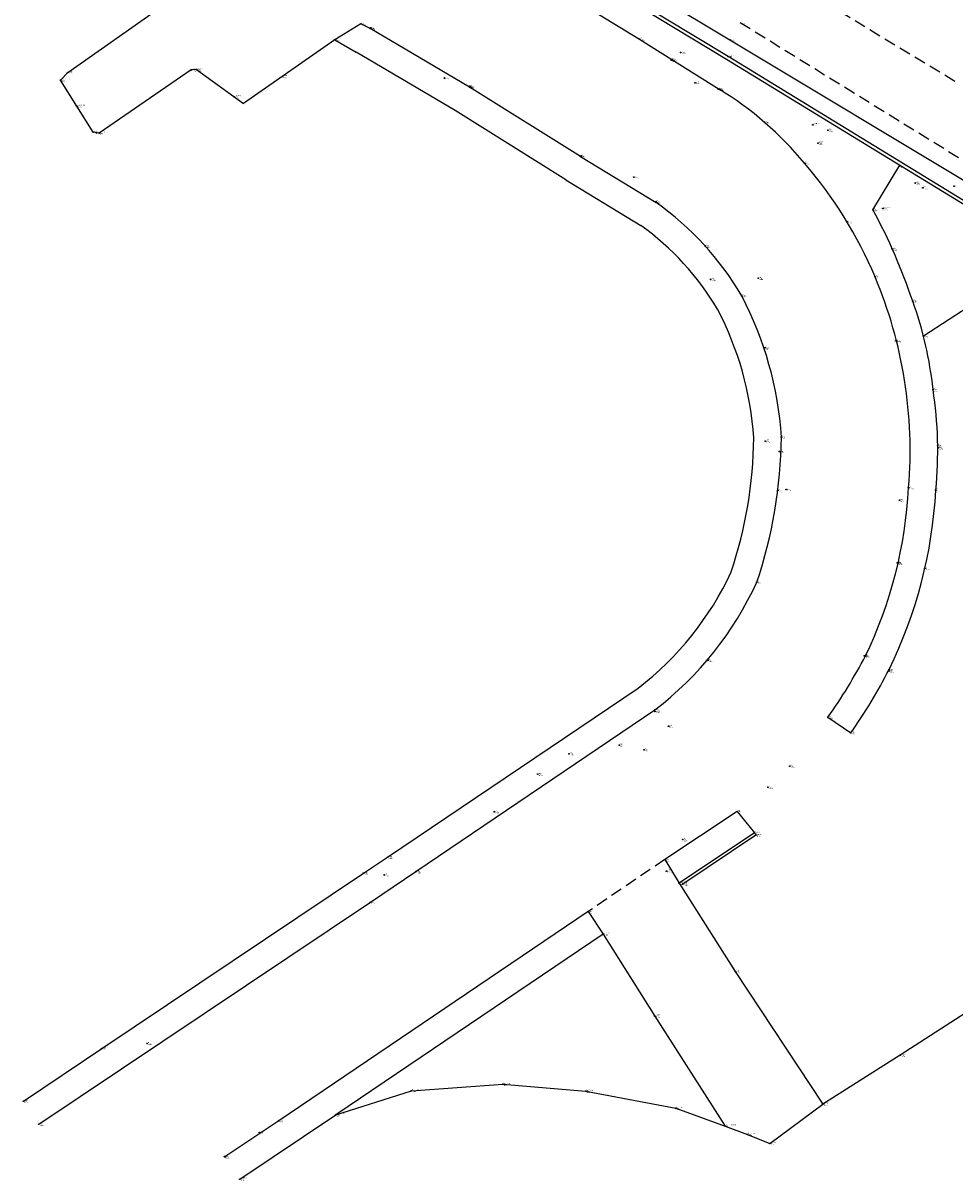
# Model space of a CAD drawing. Extents: x -786 to 8, y -4661 to 1.
# Drawn here: x -500 to -449, y -4657 to -4594 of the extents above; entities that cross this region are included whole.
import ezdxf

# ---------------------------------------------------------------- set-up
doc = ezdxf.new("R2010")
doc.units = 0
doc.header["$LTSCALE"] = 0.05
doc.linetypes.add('DASHED', pattern=[19.05, 12.7, -6.35])
for name, color, linetype in [('asfalto', 5, 'Continuous'), ('MARCIAPIEDI', 4, 'Continuous'), ('RIGA BIANCA', 7, 'DASHED')]:
    doc.layers.add(name, color=color, linetype=linetype)
for name, color, linetype, lineweight in [('PT_GPS_CENT', 7, 'Continuous', 0), ('PT_GPS_CODE', 7, 'Continuous', 0), ('PT_GPS_NOME', 7, 'Continuous', 0), ('PT_GPS_QUOT', 7, 'Continuous', 0), ('PT_GPS_SIMB', 7, 'Continuous', 0)]:
    doc.layers.add(name, color=color, linetype=linetype, lineweight=lineweight)
doc.styles.get("Standard").update_dxf_attribs({"font": 'Txt', "width": 0.8})

msp = doc.modelspace()

# ---------------------------------------------------------------- linework, layer by layer
at = {"layer": 'asfalto'}
for p, q in [((-477.582924, -4584.696972), (-461.117951, -4594.562292)), ((-461.117951, -4594.562292), (-447.241734, -4602.896019))]:
    msp.add_line(p, q, dxfattribs=at)
at = {"layer": 'MARCIAPIEDI'}
for p, q in [((-483.98733, -4583.587266), (-466.033728, -4594.526721)), ((-461.295899, -4595.63219), (-478.209793, -4585.398951)), ((-461.222117, -4595.468494), (-478.136011, -4585.235255)), ((-497.147182, -4596.339562), (-489.227514, -4590.750724)), ((-481.203167, -4593.690847), (-482.62553, -4594.555736)), ((-480.690259, -4593.947421), (-481.203167, -4593.690847)), ((-475.29831, -4597.132759), (-480.690259, -4593.947421)), ((-482.62553, -4594.555736), (-487.593151, -4598.035955)), ((-482.62553, -4594.555736), (-481.453208, -4595.238896)), ((-466.033728, -4594.526721), (-464.283474, -4595.635417)), ((-476.077475, -4598.414654), (-481.453208, -4595.238896)), ((-447.516271, -4603.844144), (-461.222117, -4595.468494)), ((-464.283474, -4595.635417), (-461.696224, -4597.251379)), ((-447.590053, -4604.00784), (-461.295899, -4595.63219)), ((-497.556333, -4596.752272), (-497.147182, -4596.339562)), ((-496.660405, -4598.177334), (-497.556333, -4596.752272)), ((-490.435838, -4596.20487), (-495.450647, -4599.636687)), ((-490.140581, -4596.181739), (-490.435838, -4596.20487)), ((-490.140581, -4596.181739), (-487.593151, -4598.035955)), ((-469.25382, -4600.911475), (-475.29831, -4597.132759)), ((-495.766661, -4599.594987), (-496.660405, -4598.177334)), ((-470.048956, -4602.183386), (-476.077475, -4598.414654)), ((-495.450647, -4599.636687), (-495.766661, -4599.594987)), ((-469.25382, -4600.911475), (-465.132657, -4603.413232)), ((-453.3314, -4603.810773), (-451.872861, -4601.390614)), ((-470.048956, -4602.183386), (-465.959703, -4604.665924)), ((-447.783956, -4608.878595), (-450.585851, -4610.680321)), ((-479.746918, -4639.04035), (-466.112306, -4629.832913)), ((-478.204467, -4639.819334), (-465.198929, -4631.022763)), ((-455.780879, -4631.425073), (-454.545491, -4632.26608)), ((-460.729599, -4636.547712), (-464.664738, -4639.164336)), ((-460.729599, -4636.547712), (-459.786869, -4637.715002)), ((-459.786869, -4637.715002), (-463.888769, -4640.449232)), ((-459.786869, -4637.715002), (-459.708202, -4637.84343)), ((-459.708202, -4637.84343), (-463.67241, -4640.49401)), ((-481.068103, -4639.898147), (-479.746918, -4639.04035)), ((-464.664738, -4639.164336), (-463.888769, -4640.449232)), ((-495.30329, -4649.442588), (-481.068103, -4639.898147)), ((-480.676148, -4641.475362), (-478.204467, -4639.819334)), ((-463.888769, -4640.449232), (-460.824642, -4645.251395)), ((-498.738095, -4653.566339), (-480.676148, -4641.475362)), ((-468.831557, -4641.993331), (-485.677209, -4653.376878)), ((-468.831557, -4641.993331), (-468.012093, -4643.213711)), ((-468.012093, -4643.213711), (-482.572709, -4653.054207)), ((-468.012093, -4643.213711), (-465.202114, -4647.682145)), ((-460.824642, -4645.251395), (-456.061255, -4652.474251)), ((-447.243973, -4646.821523), (-451.844836, -4649.811953)), ((-465.202114, -4647.682145), (-461.383205, -4653.66702)), ((-499.563671, -4652.311688), (-495.30329, -4649.442588)), ((-451.844836, -4649.811953), (-456.061255, -4652.474251)), ((-478.455383, -4651.741586), (-473.482077, -4651.390341)), ((-473.482077, -4651.390341), (-468.966903, -4651.769151)), ((-482.572709, -4653.054207), (-478.455383, -4651.741586)), ((-468.966903, -4651.769151), (-464.06472, -4652.697793)), ((-464.06472, -4652.697793), (-461.383205, -4653.66702)), ((-458.946899, -4654.610297), (-456.061255, -4652.474251)), ((-485.677209, -4653.376878), (-488.614865, -4655.34003)), ((-487.785786, -4656.553004), (-482.572709, -4653.054207)), ((-461.383205, -4653.66702), (-460.16964, -4654.115351)), ((-460.16964, -4654.115351), (-458.946899, -4654.610297))]:
    msp.add_line(p, q, dxfattribs=at)
at = {"layer": 'MARCIAPIEDI', "linetype": 'DASHED'}
msp.add_line((-464.664738, -4639.164336), (-468.831557, -4641.993331), dxfattribs=at)
at = {"layer": 'MARCIAPIEDI'}
for centre, radius, start, end in [((-471.548283, -4613.29826), 18.829909, 39.679899, 58.451957), ((-475.157813, -4616.794272), 23.843208, 23.051781, 40.607354), ((-474.772231, -4616.924256), 16.597263, 30.542302, 54.493665), ((-481.721087, -4619.104673), 32.247135, 18.6719, 28.311933), ((-474.772231, -4616.924256), 15.097263, 30.681189, 54.287604), ((-475.678198, -4616.908992), 24.367159, 355.240611, 22.820868), ((-477.414184, -4617.396105), 19.135354, 3.645603, 27.738005), ((-477.414184, -4617.396105), 17.635354, 3.825238, 27.618326), ((-470.434052, -4615.756758), 20.487101, 6.068685, 19.907626), ((-471.709992, -4616.91629), 21.902154, 354.368701, 8.73309), ((-483.901048, -4615.912058), 24.084892, 341.599506, 359.268387), ((-483.901048, -4615.912058), 25.584892, 341.408689, 359.401322), ((-475.235528, -4617.704623), 23.87198, 334.216946, 357.055793), ((-475.024777, -4617.72449), 25.147018, 333.821477, 356.94321), ((-476.467983, -4616.342636), 17.006693, 307.511291, 335.057039), ((-476.467983, -4616.342636), 18.506693, 307.511291, 335.324037), ((-481.447663, -4613.43535), 31.343483, 324.973574, 332.128552), ((-475.887207, -4616.982579), 26.249842, 324.392309, 333.19867)]:
    msp.add_arc(centre, radius, start, end, dxfattribs=at)
at = {"layer": 'PT_GPS_CENT', "linetype": 'Continuous', "lineweight": -3}
for p in [(-481.203167, -4593.690847), (-480.690259, -4593.947421), (-480.679985, -4593.92149), (-482.62553, -4594.555736), (-466.033728, -4594.526721), (-461.117951, -4594.562292), (-463.800896, -4595.253272), (-461.222117, -4595.468494), (-464.308391, -4595.672151), (-464.283474, -4595.635417), (-497.556333, -4596.752272), (-497.147182, -4596.339562), (-490.435838, -4596.20487), (-490.140581, -4596.181739), (-485.502187, -4596.571066), (-476.653041, -4596.64243), (-475.29831, -4597.132759), (-475.279948, -4597.079971), (-463.00529, -4596.899666), (-461.749112, -4597.25014), (-461.696224, -4597.251379), (-488.100348, -4597.666778), (-496.660405, -4598.177334), (-459.227875, -4599.058421), (-456.607952, -4599.187649), (-495.766661, -4599.594987), (-495.450647, -4599.636687), (-455.78318, -4599.482215), (-456.325225, -4600.187572), (-469.25382, -4600.911475), (-469.215791, -4600.883694), (-457.056341, -4601.275403), (-451.894069, -4601.425804), (-466.348548, -4602.030135), (-451.02738, -4602.353531), (-450.620903, -4602.615961), (-448.912748, -4602.52579), (-465.139866, -4603.367234), (-465.132657, -4603.413232), (-453.3314, -4603.810773), (-452.79989, -4603.743204), (-454.754183, -4604.457722), (-462.473994, -4605.778741), (-452.283402, -4605.94031), (-453.218452, -4607.458157), (-462.168817, -4607.595813), (-459.573135, -4607.536421), (-460.477768, -4608.489952), (-451.171202, -4608.780804), (-452.084662, -4610.936442), (-452.054721, -4610.9349), (-450.585851, -4610.680321), (-459.26657, -4611.327676), (-459.220018, -4611.317492), (-450.061763, -4613.590849), (-458.317552, -4616.179387), (-459.194597, -4616.396962), (-449.809558, -4616.64182), (-449.77897, -4616.767158), (-458.429505, -4616.963495), (-458.51358, -4619.084307), (-458.057468, -4619.02692), (-451.395059, -4618.930772), (-449.913539, -4619.065473), (-451.891427, -4619.61514), (-452.009466, -4623.022333), (-451.966195, -4623.034684), (-450.50785, -4623.31849), (-459.651258, -4624.06892), (-462.340132, -4628.296778), (-453.803005, -4628.077285), (-453.740065, -4628.088094), (-462.308226, -4628.323638), (-452.45725, -4628.902555), (-452.457244, -4628.818587), (-465.199153, -4631.103026), (-465.198929, -4631.022763), (-455.780879, -4631.425073), (-464.460304, -4631.910967), (-454.545491, -4632.26608), (-467.13518, -4632.940927), (-465.791788, -4633.190461), (-469.878204, -4633.410577), (-471.579022, -4634.522106), (-457.863608, -4634.080114), (-459.046033, -4635.232432), (-473.943638, -4636.559088), (-460.729599, -4636.547712), (-459.786869, -4637.715002), (-463.687314, -4638.078375), (-459.708202, -4637.84343), (-479.746918, -4639.04035), (-464.664738, -4639.164336), (-481.068103, -4639.898147), (-479.929259, -4640.003503), (-478.204467, -4639.819334), (-464.566875, -4639.794723), (-463.888769, -4640.449232), (-463.67241, -4640.49401), (-480.676148, -4641.475362), (-468.831557, -4641.993331), (-468.012093, -4643.213711), (-460.824642, -4645.251395), (-465.202114, -4647.682145), (-495.30329, -4649.442588), (-492.841763, -4649.164017), (-451.844836, -4649.811953), (-473.482077, -4651.390341), (-478.455383, -4651.741586), (-468.966903, -4651.769151), (-499.563671, -4652.311688), (-464.06472, -4652.697793), (-456.061255, -4652.474251), (-485.677209, -4653.376878), (-482.572709, -4653.054207), (-498.738095, -4653.566339), (-486.722136, -4654.010574), (-461.383205, -4653.66702), (-460.16964, -4654.115351), (-458.946899, -4654.610297), (-488.623604, -4655.312555), (-488.614865, -4655.34003), (-487.785786, -4656.553004)]:
    msp.add_point(p, dxfattribs=at)
at = {"layer": 'PT_GPS_SIMB', "linetype": 'Continuous', "lineweight": -3}
for centre in [(-481.203167, -4593.690847), (-480.690259, -4593.947421), (-480.679985, -4593.92149), (-482.62553, -4594.555736), (-466.033728, -4594.526721), (-461.117951, -4594.562292), (-463.800896, -4595.253272), (-461.222117, -4595.468494), (-490.140581, -4596.181739), (-464.308391, -4595.672151), (-464.283474, -4595.635417), (-497.556333, -4596.752272), (-497.147182, -4596.339562), (-490.435838, -4596.20487), (-485.502187, -4596.571066), (-476.653041, -4596.64243), (-475.29831, -4597.132759), (-475.279948, -4597.079971), (-463.00529, -4596.899666), (-461.749112, -4597.25014), (-461.696224, -4597.251379), (-488.100348, -4597.666778), (-496.660405, -4598.177334), (-459.227875, -4599.058421), (-456.607952, -4599.187649), (-495.766661, -4599.594987), (-495.450647, -4599.636687), (-455.78318, -4599.482215), (-456.325225, -4600.187572), (-469.25382, -4600.911475), (-469.215791, -4600.883694), (-457.056341, -4601.275403), (-451.894069, -4601.425804), (-466.348548, -4602.030135), (-451.02738, -4602.353531), (-450.620903, -4602.615961), (-448.912748, -4602.52579), (-465.139866, -4603.367234), (-465.132657, -4603.413232), (-452.79989, -4603.743204), (-453.3314, -4603.810773), (-454.754183, -4604.457722), (-462.473994, -4605.778741), (-452.283402, -4605.94031), (-453.218452, -4607.458157), (-462.168817, -4607.595813), (-459.573135, -4607.536421), (-460.477768, -4608.489952), (-451.171202, -4608.780804), (-450.585851, -4610.680321), (-452.084662, -4610.936442), (-452.054721, -4610.9349), (-459.26657, -4611.327676), (-459.220018, -4611.317492), (-450.061763, -4613.590849), (-458.317552, -4616.179387), (-459.194597, -4616.396962), (-458.429505, -4616.963495), (-449.809558, -4616.64182), (-449.77897, -4616.767158), (-458.51358, -4619.084307), (-458.057468, -4619.02692), (-451.395059, -4618.930772), (-449.913539, -4619.065473), (-451.891427, -4619.61514), (-452.009466, -4623.022333), (-451.966195, -4623.034684), (-450.50785, -4623.31849), (-459.651258, -4624.06892), (-462.340132, -4628.296778), (-453.803005, -4628.077285), (-453.740065, -4628.088094), (-462.308226, -4628.323638), (-452.45725, -4628.902555), (-452.457244, -4628.818587), (-465.199153, -4631.103026), (-465.198929, -4631.022763), (-455.780879, -4631.425073), (-464.460304, -4631.910967), (-454.545491, -4632.26608), (-467.13518, -4632.940927), (-465.791788, -4633.190461), (-469.878204, -4633.410577), (-471.579022, -4634.522106), (-457.863608, -4634.080114), (-459.046033, -4635.232432), (-473.943638, -4636.559088), (-460.729599, -4636.547712), (-459.786869, -4637.715002), (-463.687314, -4638.078375), (-459.708202, -4637.84343), (-479.746918, -4639.04035), (-464.664738, -4639.164336), (-481.068103, -4639.898147), (-479.929259, -4640.003503), (-478.204467, -4639.819334), (-464.566875, -4639.794723), (-463.888769, -4640.449232), (-463.67241, -4640.49401), (-480.676148, -4641.475362), (-468.831557, -4641.993331), (-468.012093, -4643.213711), (-460.824642, -4645.251395), (-465.202114, -4647.682145), (-495.30329, -4649.442588), (-492.841763, -4649.164017), (-451.844836, -4649.811953), (-473.482077, -4651.390341), (-478.455383, -4651.741586), (-468.966903, -4651.769151), (-499.563671, -4652.311688), (-464.06472, -4652.697793), (-456.061255, -4652.474251), (-485.677209, -4653.376878), (-482.572709, -4653.054207), (-498.738095, -4653.566339), (-486.722136, -4654.010574), (-461.383205, -4653.66702), (-460.16964, -4654.115351), (-458.946899, -4654.610297), (-488.623604, -4655.312555), (-488.614865, -4655.34003), (-487.785786, -4656.553004)]:
    msp.add_circle(centre, 0.02, dxfattribs=at)
at = {"layer": 'RIGA BIANCA'}
for p, q in [((-458.382835, -4591.046295), (-448.807217, -4596.850056)), ((-460.556523, -4593.622492), (-446.780731, -4602.137406))]:
    msp.add_line(p, q, dxfattribs=at)

# ---------------------------------------------------------------- texts
at = {"layer": 'PT_GPS_CODE', "linetype": 'Continuous', "lineweight": -3}
for s, p in [('m', (-480.640259, -4593.907421)), ('a', (-480.629985, -4593.88149)), ('m a', (-482.57553, -4594.515736)), ('m', (-465.983728, -4594.486721)), ('a', (-461.067951, -4594.522292)), ('sip', (-463.750896, -4595.213272)), ('Cordolo', (-461.172117, -4595.428494)), ('Cordolo', (-490.385838, -4596.16487)), ('Cordolo', (-490.090581, -4596.141739)), ('a', (-464.258391, -4595.632151)), ('m', (-464.233474, -4595.595417)), ('Cordolo scala', (-497.506333, -4596.712272)), ('Cordolo', (-497.097182, -4596.299562)), ('Cordolo', (-485.452187, -4596.531066)), ('ip', (-476.603041, -4596.60243)), ('cad', (-462.95529, -4596.859666)), ('m', (-475.24831, -4597.092759)), ('a', (-475.229948, -4597.039971)), ('a', (-461.699112, -4597.21014)), ('m', (-461.646224, -4597.211379)), ('Cordolo pil', (-488.050348, -4597.626778)), ('Cordolo scala', (-496.610405, -4598.137334)), ('m', (-459.177875, -4599.018421)), ('cas fibra', (-456.557952, -4599.147649)), ('Cordolo', (-495.716661, -4599.554987)), ('Cordolo', (-495.400647, -4599.596687)), ('cas', (-455.73318, -4599.442215)), ('poz enel', (-456.275225, -4600.147572)), ('m', (-469.20382, -4600.871475)), ('a', (-469.165791, -4600.843694)), ('m', (-457.006341, -4601.235403)), ('m', (-451.844069, -4601.385804)), ('cad', (-466.298548, -4601.990135)), ('poz', (-450.97738, -4602.313531)), ('poz', (-450.570903, -4602.575961)), ('a', (-465.089866, -4603.327234)), ('m', (-465.082657, -4603.373232)), ('m', (-453.2814, -4603.770773)), ('poz acqued', (-452.74989, -4603.703204)), ('m', (-454.704183, -4604.417722)), ('m', (-462.423994, -4605.738741)), ('m', (-452.233402, -4605.90031)), ('enel', (-462.118817, -4607.555813)), ('pil', (-459.523135, -4607.496421)), ('m', (-453.168452, -4607.418157)), ('m', (-460.427768, -4608.449952)), ('m', (-451.121202, -4608.740804)), ('m', (-450.535851, -4610.640321)), ('m', (-459.21657, -4611.287676)), ('a', (-459.170018, -4611.277492)), ('a', (-452.034662, -4610.896442)), ('m', (-452.004721, -4610.8949)), ('m', (-450.011763, -4613.550849)), ('enel', (-459.144597, -4616.356962)), ('m', (-458.267552, -4616.139387)), ('ip', (-458.379505, -4616.923495)), ('m', (-449.759558, -4616.60182)), ('a', (-449.72897, -4616.727158)), ('m', (-451.345059, -4618.890772)), ('m', (-458.46358, -4619.044307)), ('cad', (-458.007468, -4618.98692)), ('m', (-449.863539, -4619.025473)), ('cad', (-451.841427, -4619.57514)), ('a', (-451.959466, -4622.982333)), ('m', (-451.916195, -4622.994684)), ('m', (-450.45785, -4623.27849)), ('m', (-459.601258, -4624.02892)), ('m', (-462.290132, -4628.256778)), ('a', (-462.258226, -4628.283638)), ('a m', (-453.753005, -4628.037285)), ('m', (-453.690065, -4628.048094)), ('a m', (-452.40725, -4628.862555)), ('m', (-452.407244, -4628.778587)), ('a', (-465.149153, -4631.063026)), ('m', (-465.148929, -4630.982763)), ('a m', (-455.730879, -4631.385073)), ('sarac', (-464.410304, -4631.870967)), ('a m', (-454.495491, -4632.22608)), ('tel', (-469.828204, -4633.370577)), ('cad', (-467.08518, -4632.900927)), ('pil', (-465.741788, -4633.150461)), ('enel', (-471.529022, -4634.482106)), ('a', (-457.813608, -4634.040114)), ('m', (-458.996033, -4635.192432)), ('ip', (-473.893638, -4636.519088)), ('a m', (-460.679599, -4636.507712)), ('Cordolo', (-459.736869, -4637.675002)), ('cad', (-463.637314, -4638.038375)), ('Cordolo', (-459.658202, -4637.80343)), ('soglia', (-479.696918, -4639.00035)), ('a m', (-464.614738, -4639.124336)), ('soglia', (-481.018103, -4639.858147)), ('pil', (-479.879259, -4639.963503)), ('a m', (-478.154467, -4639.779334)), ('enel', (-464.516875, -4639.754723)), ('Cordolo', (-463.838769, -4640.409232)), ('Cordolo', (-463.62241, -4640.45401)), ('a m', (-480.626148, -4641.435362)), ('a m', (-468.781557, -4641.953331)), ('cord marc', (-467.962093, -4643.173711)), ('Cordolo', (-460.774642, -4645.211395)), ('Cordolo', (-465.152114, -4647.642145)), ('ip', (-492.791763, -4649.124017)), ('m rec sciv', (-495.25329, -4649.402588)), ('scivolo', (-451.794836, -4649.771953)), ('Recinzione', (-473.432077, -4651.350341)), ('m rec', (-499.513671, -4652.271688)), ('Recinzione', (-478.405383, -4651.701586)), ('Recinzione', (-468.916903, -4651.729151)), ('Recinzione', (-464.01472, -4652.657793)), ('Cordolo', (-456.011255, -4652.434251)), ('m', (-498.688095, -4653.526339)), ('m', (-485.627209, -4653.336878)), ('cord marc rec', (-482.522709, -4653.014207)), ('a poz', (-486.672136, -4653.970574)), ('Recinzione cordolo', (-461.333205, -4653.62702)), ('Recinzione', (-460.11964, -4654.075351)), ('Rec scivolo', (-458.896899, -4654.570297)), ('a', (-488.573604, -4655.272555)), ('m', (-488.564865, -4655.30003)), ('Recinzione', (-487.735786, -4656.513004))]:
    msp.add_text(s, height=0.05, dxfattribs=at).set_placement(p)
at = {"layer": 'PT_GPS_NOME', "linetype": 'Continuous', "lineweight": -3}
for s, p in [('1818', (-481.153167, -4593.715847)), ('1816', (-480.640259, -4593.972421)), ('1817', (-480.629985, -4593.94649)), ('1819', (-482.57553, -4594.580736)), ('1809', (-465.983728, -4594.551721)), ('1485', (-461.067951, -4594.587292)), ('1790', (-463.750896, -4595.278272)), ('1484', (-461.172117, -4595.493494)), ('1822', (-490.090581, -4596.206739)), ('1792', (-464.258391, -4595.697151)), ('1791', (-464.233474, -4595.660417)), ('1827', (-497.506333, -4596.777272)), ('1828', (-497.097182, -4596.364562)), ('1823', (-490.385838, -4596.22987)), ('1820', (-485.452187, -4596.596066)), ('1815', (-476.603041, -4596.66743)), ('1814', (-475.24831, -4597.157759)), ('1813', (-475.229948, -4597.104971)), ('1789', (-462.95529, -4596.924666)), ('1793', (-461.699112, -4597.27514)), ('1794', (-461.646224, -4597.276379)), ('1821', (-488.050348, -4597.691778)), ('1826', (-496.610405, -4598.202334)), ('1795', (-459.177875, -4599.083421)), ('1808', (-456.557952, -4599.212649)), ('1825', (-495.716661, -4599.619987)), ('1824', (-495.400647, -4599.661687)), ('1807', (-455.73318, -4599.507215)), ('1806', (-456.275225, -4600.212572)), ('1811', (-469.20382, -4600.936475)), ('1812', (-469.165791, -4600.908694)), ('1796', (-457.006341, -4601.300403)), ('1802', (-451.844069, -4601.450804)), ('1788', (-466.298548, -4602.055135)), ('1804', (-450.97738, -4602.378531)), ('1803', (-450.570903, -4602.640961)), ('1787', (-465.089866, -4603.392234)), ('1786', (-465.082657, -4603.438232)), ('1805', (-452.74989, -4603.768204)), ('1801', (-453.2814, -4603.835773)), ('1797', (-454.704183, -4604.482722)), ('1785', (-462.423994, -4605.803741)), ('1800', (-452.233402, -4605.96531)), ('1784', (-459.523135, -4607.561421)), ('1798', (-453.168452, -4607.483157)), ('1783', (-462.118817, -4607.620813)), ('1782', (-460.427768, -4608.514952)), ('1799', (-451.121202, -4608.805804)), ('1764', (-450.535851, -4610.705321)), ('1781', (-459.170018, -4611.342492)), ('1763', (-452.034662, -4610.961442)), ('1762', (-452.004721, -4610.9599)), ('1780', (-459.21657, -4611.352676)), ('1765', (-450.011763, -4613.615849)), ('1779', (-458.267552, -4616.204387)), ('1759', (-459.144597, -4616.421962)), ('1758', (-458.379505, -4616.988495)), ('1766', (-449.759558, -4616.66682)), ('1767', (-449.72897, -4616.792158)), ('1778', (-458.46358, -4619.109307)), ('1757', (-458.007468, -4619.05192)), ('1761', (-451.345059, -4618.955772)), ('1760', (-449.863539, -4619.090473)), ('1756', (-451.841427, -4619.64014)), ('1755', (-451.959466, -4623.047333)), ('1754', (-451.916195, -4623.059684)), ('1753', (-450.45785, -4623.34349)), ('1777', (-459.601258, -4624.09392)), ('1776', (-462.290132, -4628.321778)), ('1775', (-462.258226, -4628.348638)), ('1750', (-453.753005, -4628.102285)), ('1751', (-453.690065, -4628.113094)), ('1749', (-452.40725, -4628.927555)), ('1752', (-452.407244, -4628.843587)), ('1774', (-465.149153, -4631.128026)), ('1773', (-465.148929, -4631.047763)), ('1747', (-455.730879, -4631.450073)), ('1729', (-464.410304, -4631.935967)), ('1748', (-454.495491, -4632.29108)), ('1727', (-467.08518, -4632.965927)), ('1728', (-465.741788, -4633.215461)), ('1726', (-469.828204, -4633.435577)), ('1725', (-471.529022, -4634.547106)), ('1746', (-457.813608, -4634.105114)), ('1745', (-458.996033, -4635.257432)), ('1724', (-473.893638, -4636.584088)), ('1736', (-460.679599, -4636.572712)), ('1735', (-459.736869, -4637.740002)), ('1730', (-463.637314, -4638.103375)), ('1734', (-459.658202, -4637.86843)), ('1723', (-479.696918, -4639.06535)), ('1737', (-464.614738, -4639.189336)), ('1722', (-481.018103, -4639.923147)), ('1721', (-479.879259, -4640.028503)), ('1720', (-478.154467, -4639.844334)), ('1731', (-464.516875, -4639.819723)), ('1732', (-463.838769, -4640.474232)), ('1733', (-463.62241, -4640.51901)), ('1719', (-480.626148, -4641.500362)), ('1738', (-468.781557, -4642.018331)), ('1708', (-467.962093, -4643.238711)), ('1744', (-460.774642, -4645.276395)), ('1743', (-465.152114, -4647.707145)), ('1717', (-495.25329, -4649.467588)), ('1718', (-492.791763, -4649.189017)), ('1703', (-451.794836, -4649.836953)), ('1740', (-473.432077, -4651.415341)), ('1739', (-478.405383, -4651.766586)), ('1741', (-468.916903, -4651.794151)), ('1716', (-499.513671, -4652.336688)), ('1742', (-464.01472, -4652.722793)), ('1704', (-456.011255, -4652.499251)), ('1714', (-485.627209, -4653.401878)), ('1709', (-482.522709, -4653.079207)), ('1715', (-498.688095, -4653.591339)), ('1713', (-486.672136, -4654.035574)), ('1707', (-461.333205, -4653.69202)), ('1706', (-460.11964, -4654.140351)), ('1705', (-458.896899, -4654.635297)), ('1712', (-488.573604, -4655.337555)), ('1711', (-488.564865, -4655.36503)), ('1710', (-487.735786, -4656.578004))]:
    msp.add_text(s, height=0.05, dxfattribs=at).set_placement(p)
at = {"layer": 'PT_GPS_QUOT', "linetype": 'Continuous', "lineweight": -3}
for s, p in [('20.244', (-481.153167, -4593.780847)), ('20.349', (-480.640259, -4594.037421)), ('20.231', (-480.629985, -4594.01149)), ('20.446', (-460.506523, -4593.712492)), ('20.238', (-482.57553, -4594.645736)), ('20.070', (-465.983728, -4594.616721)), ('20.426', (-461.067951, -4594.652292)), ('20.083', (-463.750896, -4595.343272)), ('20.391', (-461.172117, -4595.558494)), ('19.956', (-464.258391, -4595.762151)), ('20.074', (-464.233474, -4595.725417)), ('20.647', (-497.506333, -4596.842272)), ('20.572', (-497.097182, -4596.429562)), ('20.500', (-490.385838, -4596.29487)), ('20.493', (-490.090581, -4596.271739)), ('20.282', (-485.452187, -4596.661066)), ('20.226', (-476.603041, -4596.73243)), ('20.178', (-475.24831, -4597.222759)), ('20.044', (-475.229948, -4597.169971)), ('19.924', (-462.95529, -4596.989666)), ('19.908', (-461.699112, -4597.34014)), ('20.007', (-461.646224, -4597.341379)), ('20.347', (-488.050348, -4597.756778)), ('20.582', (-496.610405, -4598.267334)), ('19.991', (-459.177875, -4599.148421)), ('20.038', (-456.557952, -4599.277649)), ('20.621', (-495.716661, -4599.684987)), ('20.628', (-495.400647, -4599.726687)), ('20.004', (-455.73318, -4599.572215)), ('19.951', (-456.275225, -4600.277572)), ('20.068', (-469.20382, -4601.001475)), ('19.936', (-469.165791, -4600.973694)), ('19.926', (-457.006341, -4601.365403)), ('20.000', (-451.844069, -4601.515804)), ('19.906', (-466.298548, -4602.120135)), ('20.128', (-450.97738, -4602.443531)), ('20.111', (-450.570903, -4602.705961)), ('19.877', (-465.089866, -4603.457234)), ('19.976', (-465.082657, -4603.503232)), ('19.925', (-453.2814, -4603.900773)), ('19.972', (-452.74989, -4603.833204)), ('19.878', (-454.704183, -4604.547722)), ('19.930', (-462.423994, -4605.868741)), ('19.903', (-452.233402, -4606.03031)), ('19.839', (-453.168452, -4607.548157)), ('19.935', (-462.118817, -4607.685813)), ('19.823', (-459.523135, -4607.626421)), ('19.877', (-460.427768, -4608.579952)), ('19.852', (-451.121202, -4608.870804)), ('19.723', (-452.034662, -4611.026442)), ('19.810', (-452.004721, -4611.0249)), ('19.821', (-450.535851, -4610.770321)), ('19.857', (-459.21657, -4611.417676)), ('19.740', (-459.170018, -4611.407492)), ('19.838', (-450.011763, -4613.680849)), ('19.792', (-458.267552, -4616.269387)), ('19.789', (-459.144597, -4616.486962)), ('19.816', (-449.759558, -4616.73182)), ('19.750', (-449.72897, -4616.857158)), ('19.768', (-458.379505, -4617.053495)), ('19.768', (-458.46358, -4619.174307)), ('19.644', (-458.007468, -4619.11692)), ('19.796', (-451.345059, -4619.020772)), ('19.826', (-449.863539, -4619.155473)), ('19.669', (-451.841427, -4619.70514)), ('19.643', (-451.959466, -4623.112333)), ('19.767', (-451.916195, -4623.124684)), ('19.803', (-450.45785, -4623.40849)), ('19.732', (-459.601258, -4624.15892)), ('19.639', (-453.753005, -4628.167285)), ('19.771', (-453.690065, -4628.178094)), ('19.728', (-462.290132, -4628.386778)), ('19.582', (-462.258226, -4628.413638)), ('19.809', (-452.407244, -4628.908587)), ('19.723', (-452.40725, -4628.992555)), ('19.568', (-465.149153, -4631.193026)), ('19.679', (-465.148929, -4631.112763)), ('19.586', (-464.410304, -4632.000967)), ('19.613', (-455.730879, -4631.515073)), ('19.682', (-454.495491, -4632.35608)), ('19.533', (-467.08518, -4633.030927)), ('19.580', (-465.741788, -4633.280461)), ('19.689', (-469.828204, -4633.500577)), ('19.701', (-471.529022, -4634.612106)), ('19.611', (-457.813608, -4634.170114)), ('19.572', (-458.996033, -4635.322432)), ('19.664', (-473.893638, -4636.649088)), ('19.573', (-460.679599, -4636.637712)), ('19.547', (-463.637314, -4638.168375)), ('19.632', (-459.736869, -4637.805002)), ('19.611', (-459.658202, -4637.93343)), ('19.652', (-479.696918, -4639.13035)), ('19.522', (-464.614738, -4639.254336)), ('19.626', (-481.018103, -4639.988147)), ('19.587', (-479.879259, -4640.093503)), ('19.502', (-478.154467, -4639.909334)), ('19.582', (-464.516875, -4639.884723)), ('19.606', (-463.838769, -4640.539232)), ('19.666', (-463.62241, -4640.58401)), ('19.494', (-480.626148, -4641.565362)), ('19.534', (-468.781557, -4642.083331)), ('19.603', (-467.962093, -4643.303711)), ('19.671', (-460.774642, -4645.341395)), ('19.658', (-465.152114, -4647.772145)), ('19.469', (-495.25329, -4649.532588)), ('19.531', (-492.791763, -4649.254017)), ('19.713', (-451.794836, -4649.901953)), ('19.550', (-473.432077, -4651.480341)), ('19.562', (-478.405383, -4651.831586)), ('19.567', (-468.916903, -4651.859151)), ('19.446', (-499.513671, -4652.401688)), ('19.598', (-464.01472, -4652.787793)), ('19.731', (-456.011255, -4652.564251)), ('19.565', (-485.627209, -4653.466878)), ('19.594', (-482.522709, -4653.144207)), ('19.429', (-498.688095, -4653.656339)), ('19.463', (-486.672136, -4654.100574)), ('19.688', (-461.333205, -4653.75702)), ('19.655', (-460.11964, -4654.205351)), ('19.610', (-458.896899, -4654.700297)), ('19.461', (-488.573604, -4655.402555)), ('19.535', (-488.564865, -4655.43003)), ('19.582', (-487.735786, -4656.643004))]:
    msp.add_text(s, height=0.05, dxfattribs=at).set_placement(p)

doc.saveas('drawing.dxf')
